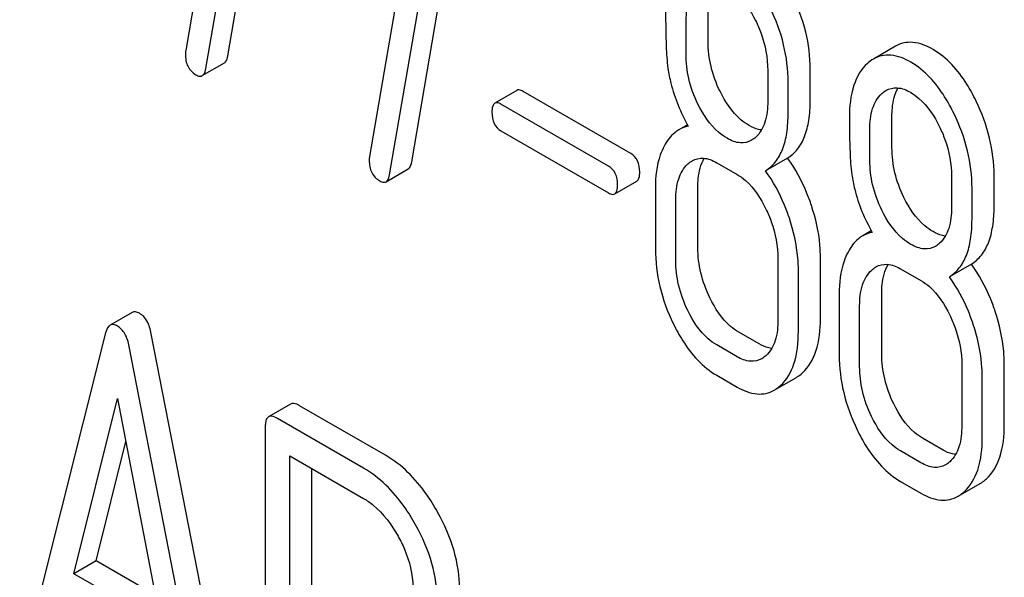
# Model space of a CAD drawing. Units: millimetres. Extents: x 0 to 4200, y -3 to 2970.
# Drawn here: x 3268 to 3278, y 2091 to 2096 of the extents above; entities that cross this region are included whole.
import ezdxf

# ---------------------------------------------------------------- set-up
doc = ezdxf.new("R2010")
doc.units = ezdxf.units.MM
doc.header["$LTSCALE"] = 231
doc.layers.get('0').update_dxf_attribs({"linetype": 'CONTINUOUS'})

msp = doc.modelspace()

# ---------------------------------------------------------------- linework, layer by layer
at = {"color": 7, "linetype": 'Continuous'}
for p, q in [((3270.1847, 2095.5177), (3270.7752, 2098.9674)), ((3270.3433, 2098.8609), (3269.7803, 2095.5704)), ((3269.9726, 2095.3952), (3270.563, 2098.845)), ((3271.9502, 2094.4983), (3272.5407, 2097.9481)), ((3272.1089, 2097.8416), (3271.5459, 2094.5511)), ((3271.7381, 2094.3759), (3272.3286, 2097.8256)), ((3274.7967, 2095.6564), (3274.7967, 2095.954)), ((3274.5846, 2095.5339), (3274.5846, 2095.8316)), ((3276.5958, 2095.6101), (3276.3836, 2095.4876)), ((3269.9388, 2095.3277), (3270.151, 2095.4502)), ((3275.3693, 2095.3785), (3275.3693, 2095.0809)), ((3275.7776, 2095.0901), (3275.7776, 2095.3878)), ((3275.5654, 2094.9676), (3275.5654, 2095.2653)), ((3272.9602, 2095.1865), (3272.7481, 2095.064)), ((3274.0532, 2094.5799), (3273.0194, 2095.1767)), ((3273.8411, 2094.4574), (3272.8073, 2095.0543)), ((3276.5623, 2094.6371), (3276.5623, 2094.9347)), ((3272.8073, 2094.7975), (3273.8411, 2094.2006)), ((3274.5982, 2094.8554), (3274.516, 2094.808)), ((3276.3501, 2094.5146), (3276.3501, 2094.8123)), ((3275.5598, 2094.5359), (3275.3477, 2094.4134)), ((3271.7044, 2094.3084), (3271.9165, 2094.4309)), ((3274.8788, 2094.4915), (3275.075, 2094.3782)), ((3273.9002, 2094.1909), (3274.1124, 2094.3133)), ((3277.1348, 2094.3592), (3277.1348, 2094.0616)), ((3277.5431, 2094.0708), (3277.5431, 2094.3684)), ((3274.2903, 2094.2476), (3274.2903, 2093.664)), ((3274.6986, 2093.6732), (3274.6986, 2094.2569)), ((3277.331, 2093.9483), (3277.331, 2094.246)), ((3274.4865, 2093.5508), (3274.4865, 2094.1344)), ((3276.3637, 2093.8361), (3276.2816, 2093.7886)), ((3275.4674, 2093.5681), (3275.4674, 2092.9845)), ((3275.8757, 2092.9937), (3275.8757, 2093.5773)), ((3276.6444, 2093.4722), (3276.8406, 2093.3589)), ((3277.3254, 2093.5166), (3277.1133, 2093.3941)), ((3275.6635, 2092.8712), (3275.6635, 2093.4548)), ((3276.0559, 2093.2283), (3276.0559, 2092.6447)), ((3276.4642, 2092.6539), (3276.4642, 2093.2375)), ((3276.2521, 2092.5314), (3276.2521, 2093.1151)), ((3269.2657, 2093.0523), (3269.0536, 2092.9298)), ((3269.0107, 2092.8558), (3268.1853, 2089.5679)), ((3270.2748, 2088.6065), (3269.4493, 2092.8475)), ((3275.2871, 2092.7498), (3275.091, 2092.8631)), ((3270.0626, 2088.484), (3269.2372, 2092.725)), ((3275.075, 2092.6273), (3274.8788, 2092.7406)), ((3277.2329, 2092.5488), (3277.2329, 2091.9651)), ((3277.6412, 2091.9744), (3277.6412, 2092.558)), ((3274.8788, 2092.4488), (3275.075, 2092.3355)), ((3275.432, 2092.3059), (3275.6442, 2092.4284)), ((3277.4291, 2091.8519), (3277.4291, 2092.4355)), ((3268.7065, 2090.5422), (3269.1239, 2092.2243)), ((3269.1239, 2092.2243), (3269.5414, 2090.0602)), ((3270.7873, 2092.1725), (3270.5752, 2092.05)), ((3271.6993, 2091.6798), (3270.8738, 2092.1564)), ((3270.5438, 2091.9561), (3270.5438, 2088.1683)), ((3271.4872, 2091.5573), (3270.6617, 2092.0339)), ((3268.9186, 2090.6647), (3269.2034, 2091.8123)), ((3277.0527, 2091.7305), (3276.8565, 2091.8438)), ((3270.7796, 2089.9289), (3270.7796, 2091.674)), ((3270.7796, 2091.674), (3271.4872, 2091.2655)), ((3276.8406, 2091.608), (3276.6444, 2091.7213)), ((3270.9918, 2090.0514), (3270.9918, 2091.5515)), ((3276.6444, 2091.4295), (3276.8406, 2091.3162)), ((3277.1976, 2091.2866), (3277.4097, 2091.409)), ((3268.9186, 2090.6647), (3268.7065, 2090.5422)), ((3269.4882, 2090.3358), (3268.9186, 2090.6647)), ((3269.5414, 2090.0602), (3268.7065, 2090.5422))]:
    msp.add_line(p, q, dxfattribs=at)
for points, knots in [([(3274.5846, 2095.8316), (3274.5846, 2095.8989), (3274.5949, 2096.0231), (3274.6572, 2096.1369), (3274.6984, 2096.1744)], [0, 0, 0, 0, 0.547167, 1, 1, 1, 1]), ([(3274.975, 2096.1869), (3275.0037, 2096.1703), (3275.122, 2096.0842), (3275.2038, 2095.9571), (3275.253, 2095.8564)], [0, 0, 0, 0, 0.228247, 1, 1, 1, 1]), ([(3275.7776, 2095.3878), (3275.7776, 2095.5084), (3275.7464, 2095.7561), (3275.66, 2095.9895), (3275.6049, 2096.1032)], [0, 0, 0, 0, 0.488699, 1, 1, 1, 1]), ([(3274.3884, 2095.9448), (3274.3884, 2095.8335), (3274.3909, 2095.6509), (3274.4009, 2095.468), (3274.4113, 2095.3974)], [0, 0, 0, 0, 0.609104, 1, 1, 1, 1]), ([(3275.5654, 2095.2653), (3275.5654, 2095.3859), (3275.5343, 2095.6336), (3275.4478, 2095.8671), (3275.3928, 2095.9807)], [0, 0, 0, 0, 0.488699, 1, 1, 1, 1]), ([(3275.253, 2095.8564), (3275.2725, 2095.8166), (3275.3375, 2095.6652), (3275.3693, 2095.499), (3275.3693, 2095.3785)], [0, 0, 0, 0, 0.268655, 1, 1, 1, 1]), ([(3274.9115, 2095.1772), (3274.8743, 2095.2527), (3274.816, 2095.4091), (3274.7967, 2095.5752), (3274.7967, 2095.6564)], [0, 0, 0, 0, 0.508958, 1, 1, 1, 1]), ([(3276.9566, 2095.5796), (3276.8974, 2095.6138), (3276.8031, 2095.653), (3276.6753, 2095.6463), (3276.6206, 2095.6244), (3276.5958, 2095.6101)], [0, 0, 0, 0, 0.542174, 0.772234, 1, 1, 1, 1]), ([(3277.3705, 2095.0838), (3277.3434, 2095.1398), (3277.2404, 2095.3297), (3277.0905, 2095.5023), (3276.9566, 2095.5796)], [0, 0, 0, 0, 0.286905, 1, 1, 1, 1]), ([(3269.7764, 2095.5347), (3269.7764, 2095.4939), (3269.7882, 2095.4132), (3269.8465, 2095.3541), (3269.8784, 2095.3357)], [0, 0, 0, 0, 0.525555, 1, 1, 1, 1]), ([(3270.151, 2095.4502), (3270.1552, 2095.4527), (3270.1748, 2095.4701), (3270.1812, 2095.4973), (3270.1847, 2095.5177)], [0, 0, 0, 0, 0.192746, 1, 1, 1, 1]), ([(3274.6994, 2095.0547), (3274.6608, 2095.1328), (3274.6031, 2095.2896), (3274.5846, 2095.4556), (3274.5846, 2095.5339)], [0, 0, 0, 0, 0.526461, 1, 1, 1, 1]), ([(3276.3261, 2095.4455), (3276.2654, 2095.391), (3276.1694, 2095.2194), (3276.154, 2095.0305), (3276.154, 2094.9255)], [0, 0, 0, 0, 0.437406, 1, 1, 1, 1]), ([(3276.7444, 2095.4571), (3276.6852, 2095.4913), (3276.591, 2095.5305), (3276.4632, 2095.5238), (3276.4085, 2095.502), (3276.3836, 2095.4876)], [0, 0, 0, 0, 0.542174, 0.772234, 1, 1, 1, 1]), ([(3277.1584, 2094.9614), (3277.1312, 2095.0174), (3277.0283, 2095.2072), (3276.8784, 2095.3798), (3276.7444, 2095.4571)], [0, 0, 0, 0, 0.286905, 1, 1, 1, 1]), ([(3269.9388, 2095.3277), (3269.9431, 2095.3302), (3269.9627, 2095.3476), (3269.9691, 2095.3748), (3269.9726, 2095.3952)], [0, 0, 0, 0, 0.192746, 1, 1, 1, 1]), ([(3274.4113, 2095.3974), (3274.4183, 2095.3497), (3274.4563, 2095.1561), (3274.5333, 2094.9712), (3274.6062, 2094.8415)], [0, 0, 0, 0, 0.244822, 1, 1, 1, 1]), ([(3269.8784, 2095.3357), (3269.8841, 2095.3325), (3269.9022, 2095.323), (3269.9265, 2095.3206), (3269.9388, 2095.3277)], [0, 0, 0, 0, 0.315275, 1, 1, 1, 1]), ([(3273.0194, 2095.1767), (3273.0136, 2095.1801), (3272.996, 2095.1894), (3272.9721, 2095.1933), (3272.9602, 2095.1865)], [0, 0, 0, 0, 0.328189, 1, 1, 1, 1]), ([(3275.191, 2094.848), (3275.163, 2094.8642), (3275.0442, 2094.9493), (3274.9614, 2095.0759), (3274.9115, 2095.1772)], [0, 0, 0, 0, 0.222629, 1, 1, 1, 1]), ([(3276.5049, 2095.1854), (3276.5367, 2095.2038), (3276.6222, 2095.2232), (3276.7015, 2095.1901), (3276.7405, 2095.1676)], [0, 0, 0, 0, 0.449079, 1, 1, 1, 1]), ([(3276.5623, 2094.9347), (3276.5623, 2094.9619), (3276.566, 2095.0559), (3276.588, 2095.1518), (3276.6218, 2095.2099)], [0, 0, 0, 0, 0.28836, 1, 1, 1, 1]), ([(3276.7405, 2095.1676), (3276.7692, 2095.151), (3276.8875, 2095.0649), (3276.9694, 2094.9378), (3277.0186, 2094.8371)], [0, 0, 0, 0, 0.228247, 1, 1, 1, 1]), ([(3272.7481, 2095.064), (3272.7376, 2095.0579), (3272.7217, 2095.0265), (3272.7209, 2094.9952), (3272.7209, 2094.9757)], [0, 0, 0, 0, 0.383582, 1, 1, 1, 1]), ([(3272.8073, 2095.0543), (3272.8015, 2095.0576), (3272.7839, 2095.0669), (3272.76, 2095.0708), (3272.7481, 2095.064)], [0, 0, 0, 0, 0.328189, 1, 1, 1, 1]), ([(3275.3693, 2095.0809), (3275.3693, 2095.0131), (3275.3586, 2094.8879), (3275.295, 2094.774), (3275.2535, 2094.7363)], [0, 0, 0, 0, 0.54713, 1, 1, 1, 1]), ([(3275.5598, 2094.5359), (3275.596, 2094.5586), (3275.6634, 2094.6197), (3275.732, 2094.7471), (3275.7708, 2094.9078), (3275.7776, 2095.026), (3275.7776, 2095.0901)], [0, 0, 0, 0, 0.206601, 0.429812, 0.689767, 1, 1, 1, 1]), ([(3276.3501, 2094.8123), (3276.3501, 2094.8796), (3276.3604, 2095.0038), (3276.4227, 2095.1176), (3276.4639, 2095.1551)], [0, 0, 0, 0, 0.547167, 1, 1, 1, 1]), ([(3277.5431, 2094.3684), (3277.5431, 2094.4891), (3277.512, 2094.7368), (3277.4255, 2094.9702), (3277.3705, 2095.0838)], [0, 0, 0, 0, 0.488699, 1, 1, 1, 1]), ([(3272.7209, 2094.9757), (3272.7209, 2094.9386), (3272.7289, 2094.8669), (3272.7798, 2094.8133), (3272.8073, 2094.7975)], [0, 0, 0, 0, 0.539408, 1, 1, 1, 1]), ([(3274.9789, 2094.7256), (3274.9502, 2094.7421), (3274.8315, 2094.8275), (3274.749, 2094.9542), (3274.6994, 2095.0547)], [0, 0, 0, 0, 0.228133, 1, 1, 1, 1]), ([(3275.3477, 2094.4134), (3275.3839, 2094.4362), (3275.4513, 2094.4973), (3275.5199, 2094.6247), (3275.5587, 2094.7853), (3275.5654, 2094.9035), (3275.5654, 2094.9676)], [0, 0, 0, 0, 0.206601, 0.429812, 0.689767, 1, 1, 1, 1]), ([(3276.154, 2094.9255), (3276.154, 2094.8142), (3276.1564, 2094.6316), (3276.1665, 2094.4487), (3276.1769, 2094.378)], [0, 0, 0, 0, 0.609104, 1, 1, 1, 1]), ([(3277.331, 2094.246), (3277.331, 2094.3666), (3277.2999, 2094.6143), (3277.2134, 2094.8477), (3277.1584, 2094.9614)], [0, 0, 0, 0, 0.488699, 1, 1, 1, 1]), ([(3274.516, 2094.808), (3274.5018, 2094.7998), (3274.4434, 2094.759), (3274.4002, 2094.6994), (3274.3747, 2094.6513)], [0, 0, 0, 0, 0.231668, 1, 1, 1, 1]), ([(3275.3091, 2094.8056), (3275.2995, 2094.8067), (3275.2581, 2094.8142), (3275.2191, 2094.8318), (3275.191, 2094.848)], [0, 0, 0, 0, 0.228125, 1, 1, 1, 1]), ([(3277.0186, 2094.8371), (3277.038, 2094.7973), (3277.103, 2094.6459), (3277.1348, 2094.4797), (3277.1348, 2094.3592)], [0, 0, 0, 0, 0.268655, 1, 1, 1, 1]), ([(3275.2138, 2094.7069), (3275.1821, 2094.6886), (3275.0966, 2094.6698), (3275.0179, 2094.7031), (3274.9789, 2094.7256)], [0, 0, 0, 0, 0.448817, 1, 1, 1, 1]), ([(3274.3747, 2094.6513), (3274.3601, 2094.6239), (3274.3052, 2094.4963), (3274.2903, 2094.3549), (3274.2903, 2094.2476)], [0, 0, 0, 0, 0.224351, 1, 1, 1, 1]), ([(3276.677, 2094.1579), (3276.6398, 2094.2333), (3276.5815, 2094.3898), (3276.5623, 2094.5559), (3276.5623, 2094.6371)], [0, 0, 0, 0, 0.50896, 1, 1, 1, 1]), ([(3271.5419, 2094.5154), (3271.5419, 2094.4746), (3271.5537, 2094.3939), (3271.6121, 2094.3348), (3271.6439, 2094.3164)], [0, 0, 0, 0, 0.525555, 1, 1, 1, 1]), ([(3271.9165, 2094.4309), (3271.9208, 2094.4333), (3271.9404, 2094.4508), (3271.9468, 2094.4779), (3271.9502, 2094.4983)], [0, 0, 0, 0, 0.192747, 1, 1, 1, 1]), ([(3274.1395, 2094.4016), (3274.1395, 2094.4385), (3274.13, 2094.5095), (3274.0806, 2094.564), (3274.0532, 2094.5799)], [0, 0, 0, 0, 0.538288, 1, 1, 1, 1]), ([(3274.6432, 2094.5093), (3274.6751, 2094.5277), (3274.7605, 2094.5472), (3274.8398, 2094.5141), (3274.8788, 2094.4915)], [0, 0, 0, 0, 0.449078, 1, 1, 1, 1]), ([(3274.6986, 2094.2569), (3274.6986, 2094.2842), (3274.7024, 2094.3789), (3274.7251, 2094.4756), (3274.7597, 2094.5339)], [0, 0, 0, 0, 0.287735, 1, 1, 1, 1]), ([(3275.7893, 2094.0795), (3275.7754, 2094.1219), (3275.7166, 2094.2822), (3275.6342, 2094.4342), (3275.5598, 2094.5359)], [0, 0, 0, 0, 0.261809, 1, 1, 1, 1]), ([(3276.4649, 2094.0354), (3276.4264, 2094.1135), (3276.3687, 2094.2703), (3276.3501, 2094.4363), (3276.3501, 2094.5146)], [0, 0, 0, 0, 0.526461, 1, 1, 1, 1]), ([(3273.9274, 2094.2792), (3273.9274, 2094.3161), (3273.9178, 2094.387), (3273.8685, 2094.4416), (3273.8411, 2094.4574)], [0, 0, 0, 0, 0.538288, 1, 1, 1, 1]), ([(3274.1124, 2094.3133), (3274.1228, 2094.3193), (3274.1388, 2094.3506), (3274.1395, 2094.382), (3274.1395, 2094.4016)], [0, 0, 0, 0, 0.379107, 1, 1, 1, 1]), ([(3274.4865, 2094.1344), (3274.4865, 2094.2022), (3274.4969, 2094.3275), (3274.5608, 2094.4413), (3274.6022, 2094.479)], [0, 0, 0, 0, 0.547286, 1, 1, 1, 1]), ([(3275.5772, 2093.957), (3275.5633, 2093.9994), (3275.5045, 2094.1597), (3275.4221, 2094.3117), (3275.3477, 2094.4134)], [0, 0, 0, 0, 0.261809, 1, 1, 1, 1]), ([(3271.6439, 2094.3164), (3271.6496, 2094.3131), (3271.6677, 2094.3037), (3271.6921, 2094.3013), (3271.7044, 2094.3084)], [0, 0, 0, 0, 0.315268, 1, 1, 1, 1]), ([(3271.7044, 2094.3084), (3271.7087, 2094.3109), (3271.7283, 2094.3283), (3271.7346, 2094.3555), (3271.7381, 2094.3759)], [0, 0, 0, 0, 0.192747, 1, 1, 1, 1]), ([(3275.075, 2094.3782), (3275.1038, 2094.3617), (3275.2218, 2094.275), (3275.3027, 2094.1473), (3275.3516, 2094.0464)], [0, 0, 0, 0, 0.228316, 1, 1, 1, 1]), ([(3276.1769, 2094.378), (3276.1839, 2094.3303), (3276.2219, 2094.1368), (3276.2988, 2093.9519), (3276.3717, 2093.8222)], [0, 0, 0, 0, 0.244823, 1, 1, 1, 1]), ([(3273.9002, 2094.1909), (3273.9106, 2094.1969), (3273.9266, 2094.2281), (3273.9274, 2094.2595), (3273.9274, 2094.2792)], [0, 0, 0, 0, 0.379107, 1, 1, 1, 1]), ([(3273.8411, 2094.2006), (3273.8468, 2094.1973), (3273.8644, 2094.188), (3273.8883, 2094.184), (3273.9002, 2094.1909)], [0, 0, 0, 0, 0.324988, 1, 1, 1, 1]), ([(3276.9566, 2093.8287), (3276.9286, 2093.8449), (3276.8097, 2093.9299), (3276.727, 2094.0566), (3276.677, 2094.1579)], [0, 0, 0, 0, 0.22263, 1, 1, 1, 1]), ([(3275.3516, 2094.0464), (3275.3709, 2094.0065), (3275.4355, 2093.8549), (3275.4674, 2093.6887), (3275.4674, 2093.5681)], [0, 0, 0, 0, 0.268571, 1, 1, 1, 1]), ([(3275.8757, 2093.5773), (3275.8757, 2093.6184), (3275.868, 2093.7887), (3275.8297, 2093.9567), (3275.7893, 2094.0795)], [0, 0, 0, 0, 0.241209, 1, 1, 1, 1]), ([(3276.7444, 2093.7062), (3276.7157, 2093.7228), (3276.5971, 2093.8082), (3276.5145, 2093.9348), (3276.4649, 2094.0354)], [0, 0, 0, 0, 0.228133, 1, 1, 1, 1]), ([(3277.1348, 2094.0616), (3277.1348, 2093.9938), (3277.1242, 2093.8686), (3277.0606, 2093.7547), (3277.0191, 2093.7169)], [0, 0, 0, 0, 0.547129, 1, 1, 1, 1]), ([(3277.3254, 2093.5166), (3277.3615, 2093.5393), (3277.4289, 2093.6004), (3277.4976, 2093.7278), (3277.5364, 2093.8885), (3277.5431, 2094.0066), (3277.5431, 2094.0708)], [0, 0, 0, 0, 0.2066, 0.429812, 0.689766, 1, 1, 1, 1]), ([(3275.6635, 2093.4548), (3275.6635, 2093.4959), (3275.6558, 2093.6662), (3275.6176, 2093.8343), (3275.5772, 2093.957)], [0, 0, 0, 0, 0.241209, 1, 1, 1, 1]), ([(3277.1133, 2093.3941), (3277.1494, 2093.4168), (3277.2168, 2093.4779), (3277.2854, 2093.6053), (3277.3242, 2093.766), (3277.331, 2093.8842), (3277.331, 2093.9483)], [0, 0, 0, 0, 0.2066, 0.429812, 0.689766, 1, 1, 1, 1]), ([(3276.2816, 2093.7886), (3276.2674, 2093.7804), (3276.2089, 2093.7397), (3276.1658, 2093.6801), (3276.1402, 2093.6319)], [0, 0, 0, 0, 0.231668, 1, 1, 1, 1]), ([(3277.0746, 2093.7863), (3277.0651, 2093.7874), (3277.0237, 2093.7949), (3276.9846, 2093.8125), (3276.9566, 2093.8287)], [0, 0, 0, 0, 0.228126, 1, 1, 1, 1]), ([(3274.2903, 2093.664), (3274.2903, 2093.5426), (3274.3202, 2093.2937), (3274.4067, 2093.0589), (3274.462, 2092.9448)], [0, 0, 0, 0, 0.489219, 1, 1, 1, 1]), ([(3274.8134, 2093.194), (3274.7764, 2093.2704), (3274.7184, 2093.4268), (3274.6986, 2093.5927), (3274.6986, 2093.6732)], [0, 0, 0, 0, 0.513204, 1, 1, 1, 1]), ([(3276.9793, 2093.6876), (3276.9476, 2093.6693), (3276.8622, 2093.6505), (3276.7834, 2093.6837), (3276.7444, 2093.7062)], [0, 0, 0, 0, 0.448817, 1, 1, 1, 1]), ([(3274.6013, 2093.0716), (3274.5633, 2093.1499), (3274.5057, 2093.3065), (3274.4865, 2093.4724), (3274.4865, 2093.5508)], [0, 0, 0, 0, 0.526161, 1, 1, 1, 1]), ([(3276.1402, 2093.6319), (3276.1257, 2093.6045), (3276.0707, 2093.477), (3276.0559, 2093.3356), (3276.0559, 2093.2283)], [0, 0, 0, 0, 0.224352, 1, 1, 1, 1]), ([(3276.2521, 2093.1151), (3276.2521, 2093.1828), (3276.2625, 2093.3081), (3276.3263, 2093.422), (3276.3678, 2093.4597)], [0, 0, 0, 0, 0.547286, 1, 1, 1, 1]), ([(3276.4088, 2093.49), (3276.4406, 2093.5084), (3276.5261, 2093.5278), (3276.6053, 2093.4947), (3276.6444, 2093.4722)], [0, 0, 0, 0, 0.449078, 1, 1, 1, 1]), ([(3276.4642, 2093.2375), (3276.4642, 2093.2649), (3276.468, 2093.3596), (3276.4906, 2093.4563), (3276.5252, 2093.5146)], [0, 0, 0, 0, 0.287735, 1, 1, 1, 1]), ([(3277.5549, 2093.0601), (3277.5409, 2093.1026), (3277.4822, 2093.2628), (3277.3998, 2093.4149), (3277.3254, 2093.5166)], [0, 0, 0, 0, 0.261811, 1, 1, 1, 1]), ([(3277.3428, 2092.9377), (3277.3288, 2092.9801), (3277.2701, 2093.1404), (3277.1877, 2093.2924), (3277.1133, 2093.3941)], [0, 0, 0, 0, 0.261811, 1, 1, 1, 1]), ([(3276.8406, 2093.3589), (3276.8693, 2093.3423), (3276.9873, 2093.2557), (3277.0683, 2093.128), (3277.1172, 2093.0271)], [0, 0, 0, 0, 0.228316, 1, 1, 1, 1]), ([(3275.091, 2092.8631), (3275.0633, 2092.879), (3274.9446, 2092.9644), (3274.8628, 2093.092), (3274.8134, 2093.194)], [0, 0, 0, 0, 0.219596, 1, 1, 1, 1]), ([(3269.3361, 2093.0442), (3269.3242, 2093.0511), (3269.3012, 2093.0617), (3269.275, 2093.0576), (3269.2657, 2093.0523)], [0, 0, 0, 0, 0.561053, 1, 1, 1, 1]), ([(3269.4493, 2092.8475), (3269.4411, 2092.8901), (3269.4197, 2092.966), (3269.3656, 2093.0272), (3269.3361, 2093.0442)], [0, 0, 0, 0, 0.560203, 1, 1, 1, 1]), ([(3274.8788, 2092.7406), (3274.8501, 2092.7572), (3274.7317, 2092.8431), (3274.6502, 2092.9706), (3274.6013, 2093.0716)], [0, 0, 0, 0, 0.228192, 1, 1, 1, 1]), ([(3275.4674, 2092.9845), (3275.4674, 2092.9162), (3275.4571, 2092.7901), (3275.3934, 2092.6749), (3275.3516, 2092.6369)], [0, 0, 0, 0, 0.547305, 1, 1, 1, 1]), ([(3275.703, 2092.4718), (3275.7633, 2092.5267), (3275.8597, 2092.6984), (3275.8757, 2092.888), (3275.8757, 2092.9937)], [0, 0, 0, 0, 0.43553, 1, 1, 1, 1]), ([(3277.1172, 2093.0271), (3277.1365, 2092.9872), (3277.2011, 2092.8356), (3277.2329, 2092.6693), (3277.2329, 2092.5488)], [0, 0, 0, 0, 0.268572, 1, 1, 1, 1]), ([(3277.6412, 2092.558), (3277.6412, 2092.5991), (3277.6335, 2092.7693), (3277.5953, 2092.9374), (3277.5549, 2093.0601)], [0, 0, 0, 0, 0.241209, 1, 1, 1, 1]), ([(3269.0536, 2092.9298), (3269.0486, 2092.9269), (3269.0261, 2092.9079), (3269.0164, 2092.8783), (3269.0107, 2092.8558)], [0, 0, 0, 0, 0.197354, 1, 1, 1, 1]), ([(3269.1239, 2092.9217), (3269.112, 2092.9286), (3269.089, 2092.9393), (3269.0629, 2092.9352), (3269.0536, 2092.9298)], [0, 0, 0, 0, 0.561053, 1, 1, 1, 1]), ([(3269.2372, 2092.725), (3269.229, 2092.7676), (3269.2075, 2092.8435), (3269.1534, 2092.9047), (3269.1239, 2092.9217)], [0, 0, 0, 0, 0.560203, 1, 1, 1, 1]), ([(3274.462, 2092.9448), (3274.4892, 2092.8885), (3274.5925, 2092.6979), (3274.7445, 2092.5263), (3274.8788, 2092.4488)], [0, 0, 0, 0, 0.28736, 1, 1, 1, 1]), ([(3277.4291, 2092.4355), (3277.4291, 2092.4766), (3277.4214, 2092.6469), (3277.3831, 2092.8149), (3277.3428, 2092.9377)], [0, 0, 0, 0, 0.241209, 1, 1, 1, 1]), ([(3275.4909, 2092.3493), (3275.5512, 2092.4042), (3275.6476, 2092.5759), (3275.6635, 2092.7655), (3275.6635, 2092.8712)], [0, 0, 0, 0, 0.43553, 1, 1, 1, 1]), ([(3275.4072, 2092.7064), (3275.3976, 2092.7075), (3275.3554, 2092.7153), (3275.3158, 2092.7333), (3275.2871, 2092.7498)], [0, 0, 0, 0, 0.227094, 1, 1, 1, 1]), ([(3275.312, 2092.6076), (3275.28, 2092.5892), (3275.1935, 2092.5706), (3275.1144, 2092.6046), (3275.075, 2092.6273)], [0, 0, 0, 0, 0.448454, 1, 1, 1, 1]), ([(3276.0559, 2092.6447), (3276.0559, 2092.5233), (3276.0857, 2092.2744), (3276.1723, 2092.0395), (3276.2275, 2091.9255)], [0, 0, 0, 0, 0.489219, 1, 1, 1, 1]), ([(3276.5789, 2092.1747), (3276.542, 2092.2511), (3276.484, 2092.4075), (3276.4642, 2092.5734), (3276.4642, 2092.6539)], [0, 0, 0, 0, 0.513206, 1, 1, 1, 1]), ([(3276.3668, 2092.0522), (3276.3289, 2092.1305), (3276.2713, 2092.2872), (3276.2521, 2092.4531), (3276.2521, 2092.5314)], [0, 0, 0, 0, 0.526161, 1, 1, 1, 1]), ([(3275.6442, 2092.4284), (3275.6598, 2092.4374), (3275.6799, 2092.4515), (3275.6984, 2092.4675), (3275.703, 2092.4718)], [0, 0, 0, 0, 0.741297, 1, 1, 1, 1]), ([(3275.075, 2092.3355), (3275.1334, 2092.3018), (3275.2266, 2092.2633), (3275.3531, 2092.27), (3275.4073, 2092.2916), (3275.432, 2092.3059)], [0, 0, 0, 0, 0.540741, 0.771351, 1, 1, 1, 1]), ([(3275.432, 2092.3059), (3275.4477, 2092.3149), (3275.4678, 2092.3291), (3275.4862, 2092.3451), (3275.4909, 2092.3493)], [0, 0, 0, 0, 0.741297, 1, 1, 1, 1]), ([(3270.8738, 2092.1564), (3270.8651, 2092.1614), (3270.8395, 2092.175), (3270.8045, 2092.1824), (3270.7873, 2092.1725)], [0, 0, 0, 0, 0.336009, 1, 1, 1, 1]), ([(3276.8565, 2091.8438), (3276.8289, 2091.8597), (3276.7102, 2091.9451), (3276.6284, 2092.0727), (3276.5789, 2092.1747)], [0, 0, 0, 0, 0.2196, 1, 1, 1, 1]), ([(3270.5752, 2092.05), (3270.5697, 2092.0469), (3270.5564, 2092.0339), (3270.5454, 2092.0003), (3270.5438, 2091.9723), (3270.5438, 2091.9561)], [0, 0, 0, 0, 0.183166, 0.525645, 1, 1, 1, 1]), ([(3270.6617, 2092.0339), (3270.653, 2092.0389), (3270.6273, 2092.0525), (3270.5924, 2092.06), (3270.5752, 2092.05)], [0, 0, 0, 0, 0.336009, 1, 1, 1, 1]), ([(3276.6444, 2091.7213), (3276.6157, 2091.7379), (3276.4972, 2091.8238), (3276.4157, 2091.9513), (3276.3668, 2092.0522)], [0, 0, 0, 0, 0.228191, 1, 1, 1, 1]), ([(3277.2329, 2091.9651), (3277.2329, 2091.8969), (3277.2226, 2091.7707), (3277.1589, 2091.6556), (3277.1172, 2091.6176)], [0, 0, 0, 0, 0.547306, 1, 1, 1, 1]), ([(3277.4686, 2091.4525), (3277.5289, 2091.5073), (3277.6252, 2091.6791), (3277.6412, 2091.8687), (3277.6412, 2091.9744)], [0, 0, 0, 0, 0.435531, 1, 1, 1, 1]), ([(3276.2275, 2091.9255), (3276.2548, 2091.8692), (3276.3581, 2091.6786), (3276.5101, 2091.507), (3276.6444, 2091.4295)], [0, 0, 0, 0, 0.28736, 1, 1, 1, 1]), ([(3277.2565, 2091.33), (3277.3168, 2091.3849), (3277.4131, 2091.5566), (3277.4291, 2091.7462), (3277.4291, 2091.8519)], [0, 0, 0, 0, 0.435531, 1, 1, 1, 1]), ([(3272.1993, 2091.1343), (3272.1658, 2091.1944), (3272.0354, 2091.405), (3271.8547, 2091.5901), (3271.6993, 2091.6798)], [0, 0, 0, 0, 0.277117, 1, 1, 1, 1]), ([(3277.1728, 2091.6871), (3277.1631, 2091.6882), (3277.121, 2091.696), (3277.0813, 2091.714), (3277.0527, 2091.7305)], [0, 0, 0, 0, 0.227096, 1, 1, 1, 1]), ([(3277.0775, 2091.5883), (3277.0455, 2091.5699), (3276.9591, 2091.5513), (3276.8799, 2091.5853), (3276.8406, 2091.608)], [0, 0, 0, 0, 0.448454, 1, 1, 1, 1]), ([(3271.9872, 2091.0119), (3271.9537, 2091.0719), (3271.8233, 2091.2825), (3271.6426, 2091.4676), (3271.4872, 2091.5573)], [0, 0, 0, 0, 0.277117, 1, 1, 1, 1]), ([(3277.4097, 2091.409), (3277.4254, 2091.4181), (3277.4455, 2091.4322), (3277.4639, 2091.4482), (3277.4686, 2091.4525)], [0, 0, 0, 0, 0.741297, 1, 1, 1, 1]), ([(3276.8406, 2091.3162), (3276.899, 2091.2825), (3276.9922, 2091.2439), (3277.1186, 2091.2507), (3277.1729, 2091.2723), (3277.1976, 2091.2866)], [0, 0, 0, 0, 0.540742, 0.771351, 1, 1, 1, 1]), ([(3277.1976, 2091.2866), (3277.2133, 2091.2956), (3277.2333, 2091.3097), (3277.2518, 2091.3257), (3277.2565, 2091.33)], [0, 0, 0, 0, 0.741297, 1, 1, 1, 1]), ([(3271.4872, 2091.2655), (3271.5199, 2091.2466), (3271.6561, 2091.1509), (3271.7573, 2091.0128), (3271.8197, 2090.9013)], [0, 0, 0, 0, 0.228439, 1, 1, 1, 1]), ([(3272.4092, 2090.3974), (3272.4092, 2090.5202), (3272.3692, 2090.7786), (3272.2649, 2091.0167), (3272.1993, 2091.1343)], [0, 0, 0, 0, 0.476876, 1, 1, 1, 1]), ([(3272.1971, 2090.2749), (3272.1971, 2090.3977), (3272.1571, 2090.6561), (3272.0528, 2090.8942), (3271.9872, 2091.0119)], [0, 0, 0, 0, 0.476876, 1, 1, 1, 1]), ([(3271.8197, 2090.9013), (3271.8421, 2090.8614), (3271.9187, 2090.7086), (3271.9612, 2090.5364), (3271.9612, 2090.4111)], [0, 0, 0, 0, 0.267883, 1, 1, 1, 1])]:
    msp.add_open_spline(points, degree=3, knots=knots, dxfattribs=at)
for points in [[(3269.7803, 2095.5704), (3269.7767, 2095.559), (3269.7764, 2095.5467), (3269.7764, 2095.5347)], [(3276.3836, 2095.4876), (3276.3631, 2095.4757), (3276.3438, 2095.4614), (3276.3261, 2095.4455)], [(3276.4639, 2095.1551), (3276.4765, 2095.1665), (3276.4902, 2095.1769), (3276.5049, 2095.1854)], [(3274.6062, 2094.8415), (3274.5747, 2094.8354), (3274.5438, 2094.824), (3274.516, 2094.808)], [(3275.2535, 2094.7363), (3275.2414, 2094.7252), (3275.228, 2094.7152), (3275.2138, 2094.7069)], [(3271.5459, 2094.5511), (3271.5422, 2094.5397), (3271.5419, 2094.5273), (3271.5419, 2094.5154)], [(3274.6022, 2094.479), (3274.6148, 2094.4905), (3274.6285, 2094.5008), (3274.6432, 2094.5093)], [(3276.3717, 2093.8222), (3276.3403, 2093.816), (3276.3094, 2093.8047), (3276.2816, 2093.7886)], [(3277.0191, 2093.7169), (3277.0069, 2093.7058), (3276.9936, 2093.6958), (3276.9793, 2093.6876)], [(3276.3678, 2093.4597), (3276.3804, 2093.4711), (3276.3941, 2093.4815), (3276.4088, 2093.49)], [(3275.3516, 2092.6369), (3275.3395, 2092.6259), (3275.3262, 2092.6159), (3275.312, 2092.6076)], [(3277.1172, 2091.6176), (3277.105, 2091.6065), (3277.0918, 2091.5965), (3277.0775, 2091.5883)]]:
    msp.add_open_spline(points, degree=3, dxfattribs=at)

doc.saveas('drawing.dxf')
